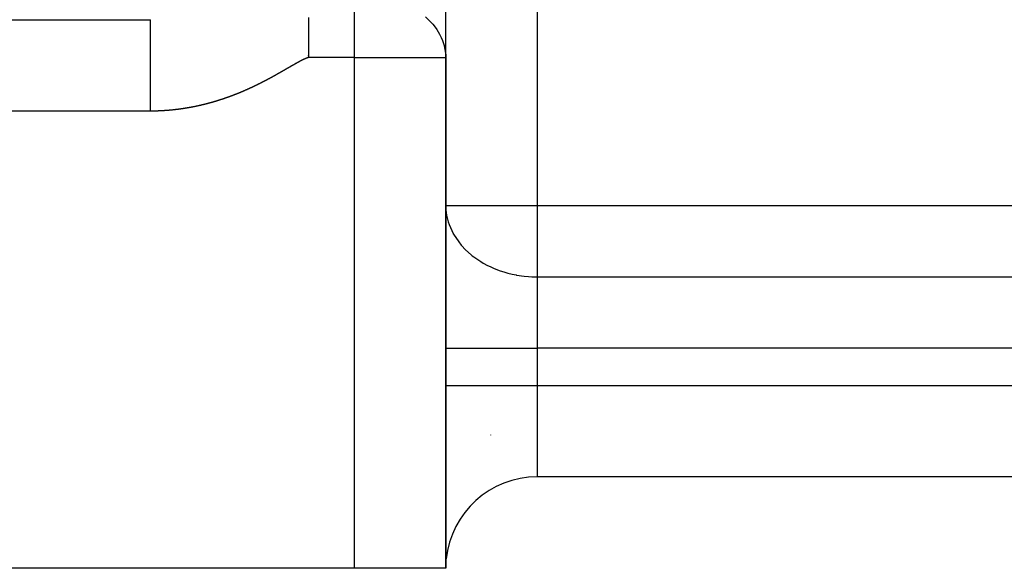
# Model space of a CAD drawing. Units: millimetres. Extents: x -325 to 512, y -356 to 356.
# Drawn here: x 216 to 238, y -100 to -88 of the extents above; entities that cross this region are included whole.
import ezdxf

# ---------------------------------------------------------------- set-up
doc = ezdxf.new("R2010")
doc.units = ezdxf.units.MM
doc.linetypes.add('DASHED', pattern=[9.652, 8.128, -1.524])
doc.layers.add('nevidi', color=4, linetype='DASHED')

msp = doc.modelspace()

# ---------------------------------------------------------------- linework, layer by layer
at = {"color": 2}
for p, q in [((225.748, -88.498), (225.748, -72.489)), ((225.75, -88.565), (225.75, -80.018)), ((183.75, -87.736), (219.286, -87.736)), ((183.75, -87.736), (219.286, -87.736)), ((222.75, -88.565), (222.747, -88.52)), ((222.75, -88.565), (222.75, -88.52)), ((225.748, -88.498), (225.75, -88.565)), ((225.75, -99.736), (225.75, -88.565)), ((225.75, -88.565), (225.75, -99.736)), ((226.736, -96.823), (226.738, -96.82)), ((271.75, -97.736), (227.75, -97.736)), ((271.75, -97.736), (227.75, -97.736)), ((223.75, -99.736), (183.75, -99.736)), ((225.75, -99.736), (223.75, -99.736))]:
    msp.add_line(p, q, dxfattribs=at)
for start, end in [(90, 174.1618), (176.8604, 180)]:
    msp.add_arc((227.75, -99.736), 2, start, end, dxfattribs=at)
at = {"layer": 'nevidi', "color": 7, "linetype": 'Continuous'}
for p, q in [((227.75, -79.664), (227.75, -91.8)), ((223.75, -88.565), (223.75, -87.15)), ((223.75, -88.565), (222.75, -88.565)), ((223.75, -99.736), (223.75, -88.565)), ((223.75, -88.565), (225.75, -88.565)), ((219.286, -89.736), (183.75, -89.736)), ((225.75, -91.8), (227.75, -91.8)), ((227.75, -91.8), (271.75, -91.8)), ((227.75, -91.8), (227.75, -93.361)), ((227.75, -93.361), (271.75, -93.361)), ((227.75, -93.361), (227.75, -94.922)), ((225.75, -94.922), (227.75, -94.922)), ((227.75, -94.922), (227.75, -95.736)), ((271.75, -94.922), (227.75, -94.922)), ((225.75, -95.736), (227.75, -95.736)), ((227.75, -95.736), (271.75, -95.736)), ((227.75, -95.736), (227.75, -97.736))]:
    msp.add_line(p, q, dxfattribs=at)
for points in [[(225.304, -87.675), (225.419, -87.785), (225.463, -87.835), (225.536, -87.928), (225.551, -87.95), (225.614, -88.052), (225.651, -88.126), (225.68, -88.193), (225.715, -88.299), (225.717, -88.31), (225.745, -88.465), (225.748, -88.498)], [(219.286, -89.736), (219.286, -89.647), (219.286, -89.549), (219.286, -89.524), (219.286, -89.475), (219.286, -89.402), (219.286, -89.284), (219.286, -89.281), (219.286, -89.219), (219.286, -89.162), (219.286, -89.044), (219.286, -89.027), (219.286, -88.971), (219.286, -88.93), (219.286, -88.818), (219.286, -88.783), (219.286, -88.736), (219.286, -88.711), (219.286, -88.607), (219.286, -88.556), (219.286, -88.519), (219.286, -88.507), (219.286, -88.412), (219.286, -88.351), (219.286, -88.322), (219.286, -88.322), (219.286, -88.237), (219.286, -88.17), (219.286, -88.158), (219.286, -88.15), (219.286, -88.086), (219.286, -88.019), (219.286, -88.018), (219.286, -88.004), (219.286, -87.959), (219.286, -87.906), (219.286, -87.896), (219.286, -87.888), (219.286, -87.859), (219.286, -87.82), (219.286, -87.808), (219.286, -87.804), (219.286, -87.789), (219.286, -87.764), (219.286, -87.754), (219.286, -87.753), (219.286, -87.748), (219.286, -87.738), (219.286, -87.736)], [(222.75, -88.52), (222.75, -88.519), (222.75, -88.465), (222.75, -88.458), (222.75, -88.457), (222.75, -88.397), (222.75, -88.396), (222.75, -88.335), (222.75, -88.334), (222.75, -88.274), (222.75, -88.273), (222.75, -88.213), (222.75, -88.212), (222.75, -88.193), (222.75, -88.153), (222.75, -88.152), (222.75, -88.092), (222.75, -88.091), (222.75, -88.033), (222.75, -88.032), (222.75, -87.973), (222.75, -87.972), (222.75, -87.928), (222.75, -87.915), (222.75, -87.914), (222.75, -87.857), (222.75, -87.856), (222.75, -87.799), (222.75, -87.798), (222.75, -87.742), (222.75, -87.742), (222.75, -87.687)], [(222.385, -88.744), (222.382, -88.745), (222.38, -88.747), (222.376, -88.749), (222.373, -88.75), (222.37, -88.752), (222.367, -88.754), (222.363, -88.756), (222.361, -88.757), (222.358, -88.759), (222.355, -88.761), (222.351, -88.764), (222.35, -88.764), (222.346, -88.766), (222.342, -88.768), (222.338, -88.771), (222.338, -88.771), (222.334, -88.773), (222.334, -88.773), (222.33, -88.776), (222.326, -88.778), (222.323, -88.78), (222.322, -88.78), (222.317, -88.783), (222.314, -88.785), (222.311, -88.787), (222.309, -88.788), (222.305, -88.79), (222.302, -88.792), (222.299, -88.794), (222.297, -88.795), (222.292, -88.797), (222.29, -88.798), (222.287, -88.8), (222.284, -88.802), (222.28, -88.805), (222.278, -88.805), (222.275, -88.807), (222.272, -88.809), (222.267, -88.812), (222.267, -88.812), (222.263, -88.814), (222.259, -88.817), (222.255, -88.819), (222.255, -88.819), (222.251, -88.821), (222.251, -88.821), (222.247, -88.824), (222.243, -88.826), (222.24, -88.828), (222.238, -88.829), (222.234, -88.831), (222.231, -88.833), (222.228, -88.835), (222.226, -88.836), (222.222, -88.838), (222.219, -88.84), (222.216, -88.842), (222.213, -88.843), (222.209, -88.845), (222.207, -88.847), (222.204, -88.848), (222.201, -88.85), (222.197, -88.853), (222.195, -88.853), (222.192, -88.855), (222.188, -88.857), (222.184, -88.86), (222.183, -88.86), (222.18, -88.862), (222.18, -88.862), (222.176, -88.865), (222.172, -88.867), (222.168, -88.869), (222.167, -88.869), (222.163, -88.872), (222.16, -88.874), (222.156, -88.876), (222.155, -88.877), (222.151, -88.879), (222.148, -88.881), (222.144, -88.883), (222.142, -88.884), (222.138, -88.886), (222.136, -88.887), (222.133, -88.889), (222.13, -88.891), (222.126, -88.893), (222.124, -88.894), (222.121, -88.896), (222.117, -88.898), (222.113, -88.9), (222.112, -88.901), (222.109, -88.903), (222.105, -88.905), (222.101, -88.908), (222.1, -88.908), (222.097, -88.91), (222.096, -88.91), (222.092, -88.912), (222.088, -88.915), (222.085, -88.916), (222.084, -88.917), (222.08, -88.919), (222.076, -88.921), (222.073, -88.923), (222.071, -88.924), (222.067, -88.927), (222.064, -88.928), (222.061, -88.93), (222.059, -88.931), (222.054, -88.934), (222.052, -88.935), (222.049, -88.937), (222.046, -88.938), (222.042, -88.941), (222.041, -88.942), (222.037, -88.943), (222.033, -88.945), (222.029, -88.948)], [(222.75, -88.565), (222.745, -88.565), (222.74, -88.566), (222.74, -88.566), (222.736, -88.567), (222.736, -88.567), (222.731, -88.568), (222.727, -88.57), (222.723, -88.571), (222.722, -88.572), (222.718, -88.573), (222.714, -88.574), (222.71, -88.576), (222.708, -88.576), (222.704, -88.578), (222.701, -88.579), (222.697, -88.58), (222.695, -88.581), (222.69, -88.583), (222.688, -88.584), (222.685, -88.586), (222.682, -88.587), (222.677, -88.589), (222.676, -88.589), (222.672, -88.591), (222.668, -88.593), (222.664, -88.595), (222.663, -88.595), (222.66, -88.597), (222.655, -88.599), (222.651, -88.601), (222.651, -88.601), (222.647, -88.602), (222.646, -88.603), (222.642, -88.605), (222.638, -88.606), (222.635, -88.608), (222.633, -88.609), (222.629, -88.611), (222.626, -88.612), (222.622, -88.614), (222.62, -88.615), (222.616, -88.617), (222.614, -88.618), (222.61, -88.62), (222.607, -88.621), (222.603, -88.624), (222.601, -88.625), (222.598, -88.626), (222.595, -88.628), (222.59, -88.63), (222.589, -88.631), (222.586, -88.633), (222.582, -88.635), (222.577, -88.637), (222.577, -88.637), (222.573, -88.639), (222.573, -88.639), (222.569, -88.641), (222.565, -88.643), (222.561, -88.645), (222.56, -88.646), (222.556, -88.648), (222.553, -88.65), (222.549, -88.652), (222.548, -88.653), (222.543, -88.655), (222.541, -88.656), (222.537, -88.658), (222.535, -88.659), (222.531, -88.662), (222.528, -88.663), (222.525, -88.665), (222.522, -88.666), (222.518, -88.669), (222.517, -88.669), (222.513, -88.671), (222.51, -88.673), (222.505, -88.676), (222.504, -88.676), (222.501, -88.678), (222.497, -88.68), (222.493, -88.683), (222.492, -88.683), (222.489, -88.685), (222.489, -88.685), (222.484, -88.687), (222.481, -88.689), (222.477, -88.691), (222.476, -88.692), (222.472, -88.694), (222.469, -88.696), (222.465, -88.698), (222.463, -88.699), (222.459, -88.701), (222.457, -88.703), (222.453, -88.705), (222.451, -88.706), (222.447, -88.708), (222.445, -88.71), (222.441, -88.711), (222.438, -88.713), (222.434, -88.716), (222.433, -88.716), (222.43, -88.718), (222.426, -88.72), (222.422, -88.723), (222.421, -88.723), (222.418, -88.725), (222.417, -88.725), (222.413, -88.728), (222.409, -88.73), (222.406, -88.732), (222.405, -88.732), (222.401, -88.735), (222.397, -88.737), (222.394, -88.739), (222.392, -88.739), (222.388, -88.742), (222.385, -88.744)], [(222.029, -88.948), (222.028, -88.948), (222.025, -88.95), (222.025, -88.95), (222.021, -88.953), (222.017, -88.955), (222.013, -88.957), (222.012, -88.957), (222.008, -88.96), (222.005, -88.962), (222.001, -88.963), (222, -88.964), (221.996, -88.967), (221.993, -88.968), (221.989, -88.97), (221.987, -88.971), (221.983, -88.974), (221.981, -88.975), (221.977, -88.977), (221.975, -88.978), (221.97, -88.981), (221.969, -88.981), (221.965, -88.983), (221.962, -88.985), (221.958, -88.987), (221.957, -88.988), (221.953, -88.99), (221.949, -88.992), (221.945, -88.994), (221.945, -88.995), (221.941, -88.996), (221.941, -88.997), (221.937, -88.999), (221.933, -89.001), (221.929, -89.003), (221.928, -89.004), (221.924, -89.006), (221.921, -89.008), (221.917, -89.01), (221.915, -89.011), (221.911, -89.013), (221.909, -89.014), (221.905, -89.016), (221.903, -89.017), (221.899, -89.02), (221.897, -89.021), (221.893, -89.023), (221.89, -89.024), (221.886, -89.027), (221.884, -89.027), (221.881, -89.029), (221.877, -89.031), (221.873, -89.033), (221.872, -89.034), (221.869, -89.035), (221.869, -89.036), (221.865, -89.038), (221.86, -89.04), (221.857, -89.042), (221.856, -89.042), (221.852, -89.045), (221.848, -89.047), (221.845, -89.048), (221.843, -89.049), (221.839, -89.051), (221.836, -89.053), (221.833, -89.055), (221.831, -89.056), (221.826, -89.058), (221.824, -89.059), (221.821, -89.061), (221.818, -89.063), (221.814, -89.065), (221.812, -89.066), (221.809, -89.067), (221.805, -89.069), (221.801, -89.072), (221.8, -89.072), (221.796, -89.074), (221.792, -89.076), (221.788, -89.078), (221.788, -89.078), (221.784, -89.08), (221.784, -89.08), (221.779, -89.083), (221.776, -89.085), (221.772, -89.086), (221.771, -89.087), (221.767, -89.089), (221.763, -89.091), (221.76, -89.093), (221.758, -89.094), (221.754, -89.096), (221.751, -89.097), (221.748, -89.099), (221.745, -89.1), (221.741, -89.102), (221.739, -89.103), (221.735, -89.105), (221.732, -89.107), (221.728, -89.109), (221.727, -89.11), (221.723, -89.111), (221.719, -89.113), (221.715, -89.116), (221.715, -89.116), (221.711, -89.118), (221.711, -89.118), (221.707, -89.12), (221.702, -89.122), (221.699, -89.124), (221.698, -89.124), (221.694, -89.126), (221.69, -89.128), (221.687, -89.13), (221.685, -89.131), (221.681, -89.133), (221.678, -89.134), (221.674, -89.136), (221.672, -89.137)], [(221.672, -89.137), (221.668, -89.139), (221.666, -89.14), (221.662, -89.142), (221.659, -89.144), (221.655, -89.146), (221.653, -89.147), (221.65, -89.148), (221.646, -89.15), (221.642, -89.152), (221.641, -89.153), (221.638, -89.154), (221.633, -89.156), (221.629, -89.159), (221.629, -89.159), (221.625, -89.16), (221.625, -89.161), (221.62, -89.163), (221.616, -89.165), (221.613, -89.166), (221.612, -89.167), (221.607, -89.169), (221.604, -89.171), (221.601, -89.172), (221.599, -89.173), (221.594, -89.175), (221.592, -89.177), (221.588, -89.178), (221.586, -89.18), (221.581, -89.182), (221.579, -89.183), (221.576, -89.184), (221.573, -89.186), (221.568, -89.188), (221.567, -89.189), (221.564, -89.19), (221.56, -89.192), (221.555, -89.194), (221.555, -89.194), (221.551, -89.196), (221.551, -89.196), (221.547, -89.198), (221.542, -89.2), (221.539, -89.202), (221.538, -89.202), (221.534, -89.204), (221.53, -89.206), (221.526, -89.208), (221.525, -89.208), (221.521, -89.211), (221.517, -89.212), (221.514, -89.214), (221.512, -89.215), (221.508, -89.217), (221.505, -89.218), (221.502, -89.219), (221.499, -89.221), (221.494, -89.223), (221.493, -89.224), (221.489, -89.225), (221.486, -89.227), (221.481, -89.229), (221.48, -89.229), (221.477, -89.231), (221.473, -89.233), (221.468, -89.235), (221.468, -89.235), (221.464, -89.237), (221.464, -89.237), (221.459, -89.239), (221.455, -89.241), (221.452, -89.242), (221.451, -89.243), (221.446, -89.245), (221.443, -89.246), (221.439, -89.248), (221.438, -89.249), (221.433, -89.251), (221.43, -89.252), (221.427, -89.254), (221.424, -89.255), (221.42, -89.257), (221.418, -89.258), (221.414, -89.259), (221.411, -89.261), (221.407, -89.263), (221.405, -89.263), (221.402, -89.265), (221.398, -89.267), (221.394, -89.268), (221.393, -89.269), (221.389, -89.27), (221.389, -89.27), (221.385, -89.272), (221.38, -89.274), (221.377, -89.276), (221.376, -89.276), (221.372, -89.278), (221.368, -89.28), (221.364, -89.281), (221.363, -89.282), (221.358, -89.284), (221.355, -89.285), (221.352, -89.287), (221.35, -89.288), (221.345, -89.29), (221.343, -89.291), (221.339, -89.292), (221.336, -89.294), (221.332, -89.295), (221.33, -89.296), (221.327, -89.298), (221.323, -89.299), (221.319, -89.301), (221.318, -89.302), (221.314, -89.303), (221.31, -89.305), (221.305, -89.307), (221.305, -89.307), (221.302, -89.308)], [(221.302, -89.308), (221.301, -89.309), (221.297, -89.311), (221.293, -89.312), (221.289, -89.314), (221.288, -89.314), (221.283, -89.316), (221.28, -89.318), (221.276, -89.319), (221.274, -89.32), (221.27, -89.322), (221.267, -89.323), (221.264, -89.324), (221.261, -89.326), (221.257, -89.327), (221.255, -89.328), (221.251, -89.33), (221.248, -89.331), (221.243, -89.333), (221.242, -89.333), (221.238, -89.335), (221.234, -89.337), (221.23, -89.338), (221.229, -89.339), (221.226, -89.34), (221.225, -89.34), (221.221, -89.342), (221.217, -89.344), (221.213, -89.345), (221.212, -89.346), (221.208, -89.347), (221.204, -89.349), (221.201, -89.35), (221.199, -89.351), (221.194, -89.353), (221.191, -89.354), (221.188, -89.355), (221.185, -89.356), (221.181, -89.358), (221.179, -89.359), (221.175, -89.36), (221.172, -89.362), (221.167, -89.364), (221.166, -89.364), (221.163, -89.366), (221.158, -89.367), (221.154, -89.369), (221.153, -89.369), (221.15, -89.37), (221.15, -89.371), (221.145, -89.372), (221.141, -89.374), (221.137, -89.376), (221.136, -89.376), (221.132, -89.378), (221.128, -89.379), (221.124, -89.38), (221.123, -89.381), (221.118, -89.383), (221.115, -89.384), (221.112, -89.385), (221.109, -89.386), (221.105, -89.388), (221.103, -89.389), (221.099, -89.39), (221.096, -89.392), (221.091, -89.393), (221.09, -89.394), (221.086, -89.395), (221.082, -89.397), (221.078, -89.398), (221.077, -89.399), (221.074, -89.4), (221.073, -89.4), (221.069, -89.402), (221.064, -89.403), (221.061, -89.405), (221.06, -89.405), (221.055, -89.407), (221.052, -89.408), (221.048, -89.409), (221.046, -89.41), (221.042, -89.412), (221.039, -89.413), (221.035, -89.414), (221.033, -89.415), (221.028, -89.417), (221.026, -89.418), (221.022, -89.419), (221.019, -89.42), (221.014, -89.422), (221.013, -89.422), (221.01, -89.424), (221.005, -89.425), (221.001, -89.427), (221, -89.427), (220.997, -89.428), (220.996, -89.428), (220.992, -89.43), (220.988, -89.431), (220.984, -89.433), (220.983, -89.433), (220.978, -89.435), (220.975, -89.436), (220.971, -89.437), (220.969, -89.438), (220.965, -89.44), (220.962, -89.441), (220.959, -89.442), (220.955, -89.443), (220.951, -89.444), (220.949, -89.445), (220.946, -89.446), (220.942, -89.448), (220.937, -89.449), (220.936, -89.45), (220.933, -89.451), (220.933, -89.451), (220.928, -89.452), (220.924, -89.454)], [(220.537, -89.572), (220.535, -89.572), (220.532, -89.573), (220.528, -89.574), (220.523, -89.575), (220.522, -89.575), (220.518, -89.576), (220.518, -89.576), (220.514, -89.578), (220.509, -89.579), (220.505, -89.58), (220.504, -89.58), (220.5, -89.581), (220.496, -89.582), (220.492, -89.583), (220.49, -89.584), (220.486, -89.585), (220.483, -89.586), (220.479, -89.586), (220.476, -89.587), (220.472, -89.588), (220.47, -89.589), (220.466, -89.59), (220.462, -89.591), (220.458, -89.592), (220.457, -89.592), (220.453, -89.593), (220.453, -89.593), (220.448, -89.594), (220.444, -89.595), (220.44, -89.596), (220.439, -89.596), (220.434, -89.598), (220.431, -89.598), (220.427, -89.599), (220.425, -89.6), (220.42, -89.601), (220.417, -89.602), (220.414, -89.602), (220.411, -89.603), (220.406, -89.604), (220.404, -89.605), (220.401, -89.606), (220.397, -89.606), (220.392, -89.608), (220.391, -89.608), (220.388, -89.609), (220.387, -89.609), (220.383, -89.61), (220.378, -89.611), (220.374, -89.612), (220.373, -89.612), (220.369, -89.613), (220.365, -89.614), (220.361, -89.615), (220.359, -89.615), (220.355, -89.616), (220.352, -89.617), (220.348, -89.618), (220.345, -89.618), (220.341, -89.619), (220.339, -89.62), (220.335, -89.62), (220.331, -89.621), (220.326, -89.622), (220.326, -89.623), (220.322, -89.623), (220.312, -89.625), (220.309, -89.626), (220.308, -89.626), (220.303, -89.627), (220.299, -89.628), (220.295, -89.629), (220.294, -89.629), (220.289, -89.63), (220.286, -89.631), (220.282, -89.632), (220.279, -89.632), (220.275, -89.633), (220.273, -89.634), (220.269, -89.635), (220.265, -89.635), (220.261, -89.636), (220.26, -89.637), (220.256, -89.637), (220.246, -89.639), (220.243, -89.64), (220.242, -89.64), (220.237, -89.641), (220.233, -89.642), (220.229, -89.643), (220.228, -89.643), (220.223, -89.644), (220.22, -89.644), (220.216, -89.645), (220.213, -89.646), (220.209, -89.647), (220.207, -89.647), (220.203, -89.648), (220.199, -89.648), (220.195, -89.649), (220.193, -89.65), (220.19, -89.65), (220.18, -89.652), (220.177, -89.653), (220.176, -89.653), (220.171, -89.654), (220.167, -89.655), (220.163, -89.655), (220.161, -89.656), (220.157, -89.656), (220.154, -89.657), (220.15, -89.658), (220.147, -89.658), (220.143, -89.659), (220.141, -89.659), (220.137, -89.66), (220.133, -89.661), (220.128, -89.662), (220.127, -89.662)], [(220.924, -89.454), (220.92, -89.455), (220.919, -89.456), (220.915, -89.457), (220.911, -89.458), (220.907, -89.46), (220.905, -89.46), (220.901, -89.462), (220.898, -89.463), (220.894, -89.464), (220.892, -89.465), (220.887, -89.466), (220.885, -89.467), (220.881, -89.468), (220.878, -89.469), (220.873, -89.471), (220.872, -89.471), (220.869, -89.473), (220.864, -89.474), (220.86, -89.476), (220.859, -89.476), (220.856, -89.477), (220.855, -89.477), (220.851, -89.479), (220.846, -89.48), (220.843, -89.481), (220.841, -89.482), (220.837, -89.483), (220.834, -89.484), (220.83, -89.485), (220.828, -89.486), (220.823, -89.488), (220.821, -89.488), (220.817, -89.49), (220.814, -89.491), (220.809, -89.492), (220.808, -89.493), (220.804, -89.494), (220.8, -89.495), (220.796, -89.496), (220.795, -89.497), (220.791, -89.498), (220.791, -89.498), (220.786, -89.499), (220.782, -89.501), (220.778, -89.502), (220.777, -89.502), (220.773, -89.504), (220.769, -89.505), (220.765, -89.506), (220.764, -89.507), (220.759, -89.508), (220.756, -89.509), (220.752, -89.51), (220.75, -89.511), (220.745, -89.512), (220.743, -89.513), (220.739, -89.514), (220.736, -89.515), (220.731, -89.516), (220.73, -89.517), (220.727, -89.518), (220.722, -89.519), (220.717, -89.521), (220.717, -89.521), (220.714, -89.522), (220.713, -89.522), (220.708, -89.523), (220.704, -89.525), (220.701, -89.526), (220.699, -89.526), (220.694, -89.528), (220.691, -89.528), (220.688, -89.529), (220.685, -89.53), (220.681, -89.532), (220.678, -89.532), (220.675, -89.533), (220.671, -89.534), (220.667, -89.536), (220.665, -89.536), (220.662, -89.537), (220.657, -89.538), (220.653, -89.54), (220.652, -89.54), (220.649, -89.541), (220.648, -89.541), (220.644, -89.542), (220.639, -89.544), (220.636, -89.545), (220.634, -89.545), (220.63, -89.546), (220.626, -89.547), (220.623, -89.548), (220.62, -89.549), (220.616, -89.55), (220.613, -89.551), (220.61, -89.552), (220.607, -89.553), (220.602, -89.554), (220.6, -89.554), (220.597, -89.555), (220.593, -89.557), (220.588, -89.558), (220.587, -89.558), (220.584, -89.559), (220.583, -89.559), (220.579, -89.56), (220.574, -89.562), (220.571, -89.563), (220.569, -89.563), (220.565, -89.564), (220.561, -89.565), (220.558, -89.566), (220.555, -89.567), (220.551, -89.568), (220.548, -89.569), (220.545, -89.57), (220.542, -89.57), (220.537, -89.572)], [(219.31, -89.736), (219.305, -89.736), (219.304, -89.736), (219.3, -89.736), (219.296, -89.736), (219.291, -89.736), (219.29, -89.736), (219.286, -89.736)], [(219.714, -89.717), (219.713, -89.717), (219.709, -89.718), (219.704, -89.718), (219.699, -89.718), (219.699, -89.718), (219.695, -89.719), (219.695, -89.719), (219.69, -89.719), (219.686, -89.72), (219.682, -89.72), (219.68, -89.72), (219.675, -89.72), (219.672, -89.721), (219.668, -89.721), (219.666, -89.721), (219.661, -89.722), (219.658, -89.722), (219.655, -89.722), (219.652, -89.722), (219.647, -89.723), (219.645, -89.723), (219.641, -89.723), (219.637, -89.723), (219.632, -89.724), (219.631, -89.724), (219.628, -89.724), (219.623, -89.724), (219.618, -89.725), (219.618, -89.725), (219.614, -89.725), (219.613, -89.725), (219.608, -89.725), (219.604, -89.726), (219.6, -89.726), (219.599, -89.726), (219.594, -89.726), (219.591, -89.727), (219.587, -89.727), (219.584, -89.727), (219.58, -89.727), (219.577, -89.728), (219.573, -89.728), (219.57, -89.728), (219.565, -89.728), (219.563, -89.728), (219.56, -89.729), (219.555, -89.729), (219.551, -89.729), (219.55, -89.729), (219.546, -89.729), (219.546, -89.729), (219.541, -89.73), (219.536, -89.73), (219.533, -89.73), (219.531, -89.73), (219.527, -89.73), (219.523, -89.731), (219.519, -89.731), (219.517, -89.731), (219.512, -89.731), (219.509, -89.731), (219.505, -89.731), (219.503, -89.731), (219.498, -89.732), (219.495, -89.732), (219.492, -89.732), (219.488, -89.732), (219.483, -89.732), (219.482, -89.732), (219.478, -89.733), (219.474, -89.733), (219.469, -89.733), (219.468, -89.733), (219.464, -89.733), (219.464, -89.733), (219.459, -89.733), (219.455, -89.733), (219.451, -89.734), (219.45, -89.734), (219.445, -89.734), (219.441, -89.734), (219.437, -89.734), (219.435, -89.734), (219.43, -89.734), (219.427, -89.734), (219.423, -89.734), (219.421, -89.734), (219.416, -89.735), (219.413, -89.735), (219.41, -89.735), (219.406, -89.735), (219.402, -89.735), (219.4, -89.735), (219.396, -89.735), (219.392, -89.735), (219.387, -89.735), (219.386, -89.735), (219.382, -89.735), (219.377, -89.735), (219.373, -89.736), (219.372, -89.736), (219.368, -89.736), (219.368, -89.736), (219.363, -89.736), (219.359, -89.736), (219.355, -89.736), (219.353, -89.736), (219.349, -89.736), (219.345, -89.736), (219.341, -89.736), (219.339, -89.736), (219.334, -89.736), (219.331, -89.736), (219.327, -89.736), (219.324, -89.736), (219.32, -89.736), (219.317, -89.736), (219.314, -89.736), (219.31, -89.736)], [(220.127, -89.662), (220.124, -89.662), (220.114, -89.664), (220.11, -89.665), (220.109, -89.665), (220.105, -89.666), (220.101, -89.666), (220.097, -89.667), (220.095, -89.667), (220.09, -89.668), (220.087, -89.669), (220.084, -89.669), (220.081, -89.67), (220.076, -89.671), (220.074, -89.671), (220.071, -89.672), (220.067, -89.672), (220.062, -89.673), (220.061, -89.673), (220.057, -89.674), (220.052, -89.674), (220.048, -89.675), (220.048, -89.675), (220.044, -89.676), (220.043, -89.676), (220.038, -89.677), (220.034, -89.677), (220.031, -89.678), (220.029, -89.678), (220.024, -89.679), (220.021, -89.679), (220.017, -89.68), (220.014, -89.68), (220.01, -89.681), (220.008, -89.682), (220.004, -89.682), (220, -89.683), (219.995, -89.683), (219.994, -89.684), (219.99, -89.684), (219.986, -89.685), (219.981, -89.685), (219.981, -89.685), (219.977, -89.686), (219.976, -89.686), (219.972, -89.687), (219.968, -89.687), (219.964, -89.688), (219.962, -89.688), (219.957, -89.689), (219.954, -89.689), (219.95, -89.69), (219.948, -89.69), (219.943, -89.691), (219.941, -89.691), (219.937, -89.692), (219.934, -89.692), (219.929, -89.693), (219.928, -89.693), (219.924, -89.694), (219.919, -89.694), (219.915, -89.695), (219.914, -89.695), (219.91, -89.695), (219.91, -89.695), (219.905, -89.696), (219.901, -89.697), (219.897, -89.697), (219.895, -89.697), (219.891, -89.698), (219.887, -89.698), (219.884, -89.699), (219.881, -89.699), (219.876, -89.7), (219.874, -89.7), (219.87, -89.7), (219.867, -89.701), (219.862, -89.701), (219.861, -89.702), (219.857, -89.702), (219.853, -89.703), (219.848, -89.703), (219.847, -89.703), (219.843, -89.704), (219.843, -89.704), (219.838, -89.704), (219.834, -89.705), (219.83, -89.705), (219.829, -89.705), (219.824, -89.706), (219.82, -89.706), (219.816, -89.707), (219.814, -89.707), (219.81, -89.708), (219.807, -89.708), (219.803, -89.708), (219.8, -89.709), (219.795, -89.709), (219.793, -89.709), (219.79, -89.71), (219.786, -89.71), (219.781, -89.711), (219.78, -89.711), (219.776, -89.711), (219.766, -89.712), (219.763, -89.712), (219.762, -89.713), (219.757, -89.713), (219.753, -89.713), (219.749, -89.714), (219.747, -89.714), (219.743, -89.714), (219.74, -89.715), (219.736, -89.715), (219.733, -89.715), (219.728, -89.716), (219.726, -89.716), (219.722, -89.716), (219.719, -89.717), (219.714, -89.717)], [(225.75, -91.8), (225.754, -91.893), (225.768, -92.009), (225.795, -92.129), (225.804, -92.158), (225.822, -92.214), (225.91, -92.412), (225.913, -92.418), (225.92, -92.429), (226.032, -92.598), (226.086, -92.666), (226.097, -92.679), (226.184, -92.771), (226.302, -92.877), (226.329, -92.898), (226.365, -92.926), (226.514, -93.027), (226.57, -93.06), (226.666, -93.112), (226.719, -93.138), (226.797, -93.172), (226.917, -93.219), (227.041, -93.26), (227.107, -93.278), (227.201, -93.301), (227.291, -93.319), (227.297, -93.321), (227.467, -93.345), (227.562, -93.354), (227.636, -93.358), (227.75, -93.361)]]:
    msp.add_lwpolyline(points, dxfattribs=at)

doc.saveas('drawing.dxf')
